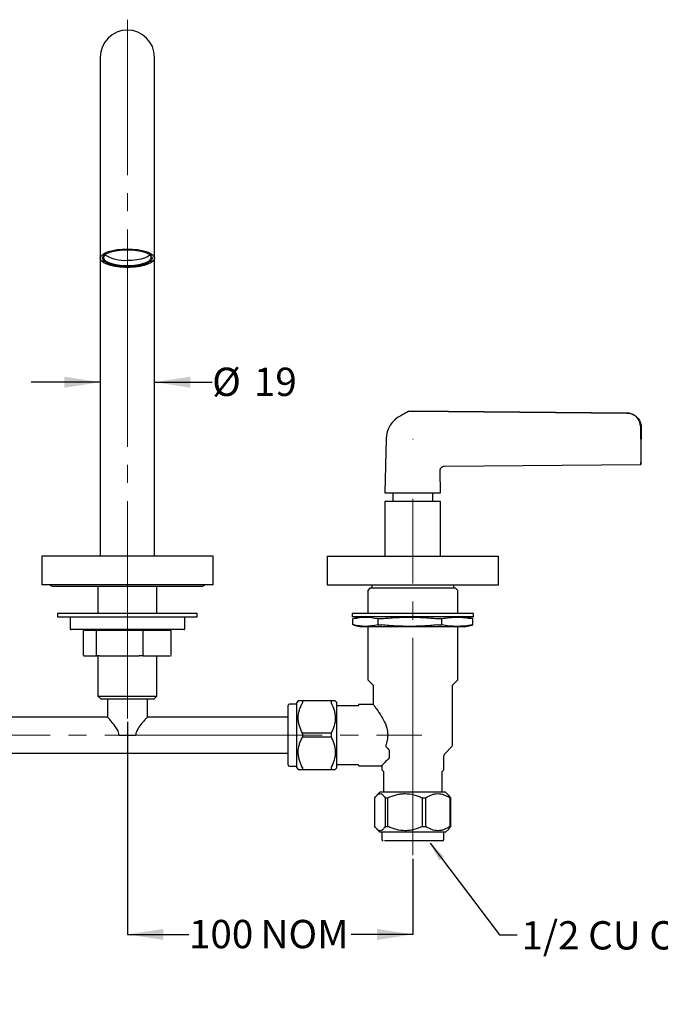
# Model space of a CAD drawing. Units: millimetres. Extents: x 80 to 1422, y 149 to 839.
# Drawn here: x 431 to 880, y 149 to 839 of the extents above; entities that cross this region are included whole.
import ezdxf

# ---------------------------------------------------------------- set-up
doc = ezdxf.new("R2010")
doc.units = ezdxf.units.MM
doc.header["$LTSCALE"] = 5
doc.linetypes.add('SLD-Center', pattern=[19.05, 15.24, -1.27, 1.27, -1.27])
doc.linetypes.add('SLD-Solid', pattern=[0])
doc.layers.add('ANNOTATIONS', color=7, linetype='SLD-Solid')
doc.layers.add('DIMENSIONS', color=7, linetype='SLD-Solid')
doc.styles.add('SLDTEXTSTYLE0', font='Helvetica Neue')
doc.styles.get("Standard").update_dxf_attribs({"font": 'Helvetica Neue'})
doc.dimstyles.new('SLDDIMSTYLE0', dxfattribs={"dimtxt": 0.18, "dimasz": 13.433778, "dimexe": 0, "dimexo": 0.0625, "dimgap": 0, "dimtad": 0, "dimtih": 1, "dimtoh": 1, "dimdec": 0, "dimrnd": 1e-09, "dimzin": 0, "dimdsep": 46, "dimtxsty": 'Standard', "dimsah": 1, "dimcen": 0.09, "dimadec": 0, "dimazin": 0, "dimtfac": 13.433778, "dimtdec": 0, "dimtofl": 0, "dimtmove": 0, "dimatfit": 3, "dimfxl": 0, "dimfrac": 2, "dimtolj": 1, "dimtzin": 0, "dimarcsym": 0})
doc.dimstyles.new('SLDDIMSTYLE1', dxfattribs={"dimtxt": 25.188333, "dimasz": 13.433778, "dimexe": 0, "dimexo": 0.0625, "dimgap": 6.297083, "dimtad": 0, "dimtih": 1, "dimtoh": 1, "dimdec": 0, "dimlfac": 0.5, "dimrnd": 1e-09, "dimzin": 12, "dimdsep": 46, "dimtxsty": 'SLDTEXTSTYLE0', "dimsah": 1, "dimcen": 0.09, "dimadec": 0, "dimazin": 3, "dimtfac": 1, "dimtdec": 0, "dimtofl": 0, "dimtmove": 0, "dimatfit": 3, "dimfxl": 0, "dimfrac": 2, "dimtolj": 1, "dimtzin": 12, "dimarcsym": 0})
doc.dimstyles.new('SLDDIMSTYLE2', dxfattribs={"dimtxt": 25.188333, "dimasz": 13.433778, "dimexe": 0, "dimexo": 0.0625, "dimgap": 6.297083, "dimtad": 0, "dimtih": 1, "dimtoh": 1, "dimdec": 0, "dimlfac": 0.5, "dimrnd": 1e-09, "dimzin": 12, "dimdsep": 46, "dimtxsty": 'SLDTEXTSTYLE0', "dimsah": 1, "dimcen": 0.09, "dimadec": 0, "dimazin": 3, "dimtfac": 1, "dimtdec": 0, "dimtmove": 0, "dimatfit": 0, "dimfxl": 0, "dimfrac": 2, "dimtolj": 1, "dimtzin": 12, "dimarcsym": 0})

# ---------------------------------------------------------------- blocks, each defined once
blk = doc.blocks.new('_D_3')
at = {"layer": 'DIMENSIONS', "color": 7}
for p, q in [((487.71, 584.87), (439.27, 584.87)), ((525.71, 584.87), (566.11, 584.87))]:
    blk.add_line(p, q, dxfattribs=at)
for points in [[(487.71, 584.87), (462.52, 588.74), (462.52, 580.99)], [(525.71, 584.87), (550.89, 580.99), (550.89, 588.74)]]:
    blk.add_solid(points, dxfattribs=at)
at = {"layer": 'DIMENSIONS', "color": 7, "char_height": 19.844, "attachment_point": 1, "style": 'SLDTEXTSTYLE0'}
for s, insert in [('%%c', (566.11, 595.05)), ('19', (595.36, 595.05))]:
    blk.add_mtext(s, dxfattribs=dict(at, insert=insert))
blk = doc.blocks.new('_D_4')
at = {"layer": 'DIMENSIONS', "color": 7}
for p, q in [((506.71, 346.6), (506.71, 197.64)), ((706.71, 250.74), (706.71, 197.64)), ((506.71, 197.64), (549.86, 197.64)), ((706.71, 197.64), (663.55, 197.64))]:
    blk.add_line(p, q, dxfattribs=at)
for points in [[(506.71, 197.64), (531.89, 193.77), (531.89, 201.52)], [(706.71, 197.64), (681.52, 201.52), (681.52, 193.77)]]:
    blk.add_solid(points, dxfattribs=at)
at = {"layer": 'DIMENSIONS', "color": 7, "char_height": 19.844, "attachment_point": 1, "style": 'SLDTEXTSTYLE0'}
for s, insert in [('100', (549.86, 207.83)), (' NOM', (593.95, 207.83))]:
    blk.add_mtext(s, dxfattribs=dict(at, insert=insert))

msp = doc.modelspace()

# ---------------------------------------------------------------- linework, layer by layer
at = {"color": 7, "linetype": 'SLD-Center', "lineweight": 18, "ltscale": 2}
for p, q in [((506.705525, 349.104509), (506.705525, 839.049195)), ((706.705525, 253.238712), (706.705525, 503.081198)), ((300.303993, 337.372248), (713.107057, 337.372248))]:
    msp.add_line(p, q, dxfattribs=at)
at = {"color": 7, "linetype": 'SLD-Solid', "lineweight": 25}
for p, q in [((487.705525, 812.772248), (487.705525, 746.974262)), ((525.705525, 746.974262), (525.705525, 812.772248)), ((487.705525, 746.974262), (487.705525, 671.798852)), ((525.705525, 671.798852), (525.705525, 746.974262)), ((487.705525, 671.798852), (487.705525, 462.772248)), ((525.705525, 462.772248), (525.705525, 671.798852)), ((706.700246, 564.524832), (856.792348, 563.211214)), ((856.792791, 563.262456), (706.70105, 564.572287)), ((866.408143, 553.414503), (866.032496, 555.32098)), ((866.408143, 545.01415), (866.408143, 553.414503)), ((687.994747, 545.0493), (687.205525, 507.372248)), ((728.853044, 525.968982), (866.408156, 527.169407)), ((726.205525, 507.372248), (725.880128, 522.906569)), ((687.205525, 507.372248), (726.205525, 507.372248)), ((692.605525, 507.372248), (692.605525, 501.172248)), ((720.805525, 501.172248), (720.805525, 507.372248)), ((687.205525, 501.172248), (687.205525, 462.772248)), ((726.205525, 501.172248), (687.205525, 501.172248)), ((726.205525, 462.772248), (726.205525, 501.172248)), ((446.705525, 462.772248), (446.705525, 442.772248)), ((566.705525, 462.772248), (446.705525, 462.772248)), ((566.705525, 442.772248), (566.705525, 462.772248)), ((646.705525, 462.772248), (646.705525, 442.772248)), ((646.705525, 462.772248), (706.705525, 462.772248)), ((706.705525, 462.772248), (766.705525, 462.772248)), ((766.705525, 442.772248), (766.705525, 462.772248)), ((566.705525, 442.772248), (446.705525, 442.772248)), ((646.705525, 442.772248), (706.705525, 442.772248)), ((678.005525, 442.772248), (678.005525, 440.372248)), ((706.705525, 442.772248), (766.705525, 442.772248)), ((735.405525, 440.372248), (735.405525, 442.772248)), ((454.705525, 441.772248), (558.705525, 441.772248)), ((486.005525, 441.772248), (486.005525, 422.772248)), ((527.405525, 422.772248), (527.405525, 441.772248)), ((676.705525, 440.372248), (675.105525, 438.772248)), ((675.105525, 438.772248), (675.105525, 422.772248)), ((736.705525, 440.372248), (676.705525, 440.372248)), ((738.305525, 438.772248), (736.705525, 440.372248)), ((738.305525, 422.772248), (738.305525, 438.772248)), ((457.705525, 422.772248), (457.705525, 420.372248)), ((555.705525, 422.772248), (457.705525, 422.772248)), ((555.705525, 420.372248), (555.705525, 422.772248)), ((664.205525, 422.772248), (664.205525, 420.372248)), ((706.705525, 422.772248), (664.205525, 422.772248)), ((749.205525, 422.772248), (706.705525, 422.772248)), ((749.205525, 420.372248), (749.205525, 422.772248)), ((457.705525, 420.372248), (555.705525, 420.372248)), ((466.505525, 420.372248), (466.505525, 411.972248)), ((546.905525, 411.972248), (546.905525, 420.372248)), ((706.705525, 420.372248), (664.205525, 420.372248)), ((664.713181, 414.666307), (664.713181, 419.078189)), ((665.104822, 414.580188), (670.705525, 413.372248)), ((670.705525, 420.372248), (665.104949, 419.164335)), ((682.153294, 419.078189), (685.014886, 419.078189)), ((682.153294, 419.078189), (682.153294, 414.666307)), ((682.153294, 414.666307), (685.014886, 414.666307)), ((749.205525, 420.372248), (706.705525, 420.372248)), ((723.940271, 419.078189), (727.00723, 419.078189)), ((723.940271, 414.666307), (727.00723, 414.666307)), ((727.00723, 414.666307), (727.00723, 419.078189)), ((748.306101, 419.164335), (742.705525, 420.372248)), ((742.705525, 413.372248), (748.306229, 414.580188)), ((748.697869, 419.078189), (748.297819, 419.125935)), ((748.297843, 414.619068), (748.697869, 414.666307)), ((748.697869, 419.078189), (748.492502, 419.078189)), ((748.492502, 419.078189), (748.492502, 414.666307)), ((748.492502, 414.666307), (748.697869, 414.666307)), ((748.697869, 414.666307), (748.697869, 419.078189)), ((484.871569, 410.772248), (475.907761, 410.772248)), ((475.907761, 393.572248), (475.907761, 410.772248)), ((486.981912, 410.772248), (484.871569, 410.772248)), ((484.871569, 410.772248), (484.871569, 393.572248)), ((515.08981, 410.772248), (486.981912, 410.772248)), ((517.779676, 410.772248), (515.08981, 410.772248)), ((517.779676, 393.572248), (517.779676, 410.772248)), ((536.923767, 410.772248), (517.779676, 410.772248)), ((537.503289, 410.772248), (536.923767, 410.772248)), ((537.503289, 393.572248), (537.503289, 410.772248)), ((706.705525, 413.372248), (670.705525, 413.372248)), ((675.105525, 413.372248), (675.105525, 376.272248)), ((742.705525, 413.372248), (706.705525, 413.372248)), ((738.305525, 376.272248), (738.305525, 413.372248)), ((476.523671, 392.972248), (485.395696, 392.972248)), ((486.005525, 392.972248), (486.005525, 364.772248)), ((487.248621, 392.972248), (515.068718, 392.972248)), ((517.430476, 392.972248), (536.378547, 392.972248)), ((527.405525, 364.772248), (527.405525, 392.972248)), ((536.941976, 392.972248), (537.491439, 392.972248)), ((675.105525, 376.272248), (679.005525, 372.372248)), ((734.405525, 372.372248), (738.305525, 376.272248)), ((679.005525, 372.372248), (679.005525, 358.5965)), ((734.405525, 330.500675), (734.405525, 372.372248)), ((486.005525, 364.772248), (488.005525, 362.772248)), ((486.005525, 364.772248), (527.405525, 364.772248)), ((488.005525, 362.772248), (525.405525, 362.772248)), ((492.705525, 362.772248), (492.705525, 349.962626)), ((520.705525, 349.962626), (520.705525, 362.772248)), ((525.405525, 362.772248), (527.405525, 364.772248)), ((625.405525, 359.172248), (620.405525, 359.172248)), ((626.405525, 361.372248), (625.405525, 360.372248)), ((625.405525, 314.372248), (625.405525, 360.372248)), ((629.405525, 361.372248), (629.405525, 360.08439)), ((649.405525, 361.372248), (629.405525, 361.372248)), ((649.405525, 361.372248), (649.405525, 360.08439)), ((653.405525, 360.372248), (652.405525, 361.372248)), ((653.405525, 314.372248), (653.405525, 360.372248)), ((668.205525, 357.972248), (653.405525, 357.972248)), ((669.005525, 358.772248), (668.205525, 357.972248)), ((679.140722, 358.772248), (669.005525, 358.772248)), ((492.804809, 350.072248), (394.005525, 350.072248)), ((619.405525, 350.072248), (520.606241, 350.072248)), ((629.405525, 338.660105), (629.405525, 336.08439)), ((649.405525, 338.660105), (629.405525, 338.660105)), ((649.405525, 338.660105), (649.405525, 336.08439)), ((500.814006, 337.372248), (512.597045, 337.372248)), ((629.405525, 336.08439), (649.405525, 336.08439)), ((394.005525, 324.672248), (619.405525, 324.672248)), ((690.205525, 326.870512), (690.205525, 321.404468)), ((729.091312, 324.358034), (733.819739, 329.086461)), ((728.505525, 312.972248), (728.505525, 322.943821)), ((620.405525, 315.572248), (625.405525, 315.572248)), ((625.405525, 314.372248), (626.405525, 313.372248)), ((629.405525, 314.660105), (629.405525, 313.372248)), ((629.405525, 313.372248), (649.405525, 313.372248)), ((649.405525, 314.660105), (649.405525, 313.372248)), ((652.405525, 313.372248), (653.405525, 314.372248)), ((653.405525, 316.772248), (668.205525, 316.772248)), ((668.205525, 316.772248), (669.005525, 315.972248)), ((669.005525, 315.972248), (685.075229, 315.972248)), ((684.905525, 316.145177), (684.905525, 312.972248)), ((684.905525, 312.972248), (686.105525, 311.772248)), ((686.105525, 311.772248), (686.105525, 297.372248)), ((727.305525, 311.772248), (728.505525, 312.972248)), ((727.305525, 297.372248), (727.305525, 311.772248)), ((683.705525, 297.372248), (681.595405, 295.262128)), ((729.705525, 297.372248), (683.705525, 297.372248)), ((731.815645, 295.262128), (729.705525, 297.372248)), ((680.136015, 273.372248), (680.136015, 293.372248)), ((687.377541, 293.372248), (689.261941, 293.372248)), ((687.377541, 293.372248), (687.377541, 273.372248)), ((689.261941, 273.372248), (689.261941, 293.372248)), ((713.368558, 293.372248), (713.368558, 273.372248)), ((713.368558, 293.372248), (715.831451, 293.372248)), ((715.831451, 273.372248), (715.831451, 293.372248)), ((733.275035, 293.372248), (731.804648, 295.251131)), ((732.696543, 293.372248), (733.275035, 293.372248)), ((732.696543, 293.372248), (732.696543, 273.372248)), ((733.275035, 273.372248), (733.275035, 293.372248)), ((681.570349, 271.507424), (683.705525, 269.372248)), ((729.705525, 269.372248), (683.705525, 269.372248)), ((684.905525, 269.372248), (684.905525, 264.372248)), ((687.377541, 273.372248), (689.261941, 273.372248)), ((713.368558, 273.372248), (715.831451, 273.372248)), ((728.505525, 264.372248), (728.505525, 269.372248)), ((729.705525, 269.372248), (731.840701, 271.507424)), ((732.696543, 273.372248), (733.275035, 273.372248))]:
    msp.add_line(p, q, dxfattribs=at)
at = {"color": 7, "linetype": 'SLD-Solid', "lineweight": 25, "flags": 128}
for points in [[(506.705525, 678.297235), (510.301299, 678.179801), (513.767112, 677.831743), (516.977701, 677.26564), (519.817026, 676.501953), (522.182468, 675.568284), (523.988533, 674.498378), (525.169945, 673.330904), (525.684005, 672.108058), (525.512133, 670.874036), (524.660541, 669.67344), (523.160008, 668.549661), (521.064767, 667.543317), (518.450546, 666.690779), (515.411829, 666.02286), (512.058444, 665.5637), (508.51159, 665.329895), (504.89946, 665.329895), (501.352607, 665.5637), (497.999221, 666.02286), (494.960504, 666.690779), (492.346283, 667.543317), (490.251043, 668.549661), (488.75051, 669.67344), (487.898918, 670.874036), (487.727046, 672.108058), (488.241105, 673.330904), (489.422517, 674.498378), (491.228582, 675.568284), (493.594024, 676.501953), (496.43335, 677.26564), (499.643939, 677.831743), (503.109752, 678.179801), (506.705525, 678.297235)], [(506.705525, 665.864803), (503.320708, 665.978824), (500.065968, 666.316506), (497.066382, 666.864871), (494.437223, 667.602846), (492.279527, 668.502071), (490.676215, 669.52799), (489.688901, 670.641177), (489.355525, 671.798852), (489.688901, 672.956528), (490.676215, 674.069715), (492.279527, 675.095634), (494.437223, 675.994859), (497.066382, 676.732834), (500.065968, 677.281199), (503.320708, 677.618881), (506.705525, 677.732902), (510.090342, 677.618881), (513.345083, 677.281199), (516.344669, 676.732834), (518.973828, 675.994859), (521.131523, 675.095634), (522.734835, 674.069715), (523.72215, 672.956528), (524.055525, 671.798852), (523.72215, 670.641177), (522.734835, 669.52799), (521.131523, 668.502071), (518.973828, 667.602846), (516.344669, 666.864871), (513.345083, 666.316506), (510.090342, 665.978824), (506.705525, 665.864803)], [(490.882505, 674.242053), (490.148681, 673.230173), (489.977024, 672.072507), (490.490233, 670.92672), (491.667299, 669.839722), (493.460032, 668.856012), (495.795036, 668.015866), (498.576717, 667.353678), (501.691193, 666.896559), (505.010956, 666.663223), (508.400095, 666.663223), (511.719858, 666.896559), (514.834333, 667.353678), (517.616014, 668.015866), (519.951019, 668.856012), (521.743751, 669.839722), (522.920817, 670.92672), (523.434027, 672.072507), (523.26237, 673.230173), (522.528546, 674.242053)], [(506.705525, 670.392601), (510.077275, 670.509871), (513.310986, 670.856879), (516.274268, 671.419418), (518.845804, 672.174459), (520.920317, 673.09109), (522.412873, 674.131783), (522.528546, 674.242053)], [(856.792791, 563.262456), (856.792784, 563.261632), (856.792763, 563.259164), (856.792728, 563.255066), (856.792679, 563.24936), (856.792616, 563.242077), (856.792539, 563.233259), (856.79245, 563.222952), (856.792348, 563.211214)]]:
    msp.add_lwpolyline(points, dxfattribs=at)
at = {"color": 7, "linetype": 'SLD-Solid', "lineweight": 25}
for centre, radius, start, end in [((506.705525, 812.772248), 19, 0, 180), ((504.581858, 696.108028), 25.802967, 237.932253122, 274.720965973), ((706.705525, 544.657365), 18.714883, 116.726098947, 178.8), ((708.869238, 564.511854), 2.16902, 178.403438937, 179.657087387), ((454.705525, 444.772248), 3, 221.810314896, 270), ((558.705525, 444.772248), 3, 270, 318.189685104), ((467.105525, 411.972248), 0.6, 180, 270), ((546.305525, 411.972248), 0.6, 270, 0), ((620.405525, 358.172248), 1, 90, 180), ((732.405525, 330.500675), 2, 315, 0), ((730.505525, 322.943821), 2, 135, 180), ((620.405525, 316.572248), 1, 180, 270), ((685.905525, 264.372248), 1, 180, 270), ((727.505525, 264.372248), 1, 270, 0)]:
    msp.add_arc(centre, radius, start, end, dxfattribs=at)
for points, knots in [([(703.831116, 564.548534), (702.927304, 563.981587), (701.119698, 562.847703), (699.22729, 561.86184), (698.281096, 561.368913)], [0, 0, 0, 0, 0.5000049244, 1, 1, 1, 1]), ([(703.830537, 564.547897), (703.830403, 564.547898), (703.757678, 564.548482), (704.013769, 564.546427), (704.609206, 564.541645), (705.57529, 564.533884), (706.325186, 564.527852), (706.700257, 564.524836)], [0, 0, 0, 0, 0.0004609316, 0.2502901529, 0.5000896523, 0.7499628378, 1, 1, 1, 1]), ([(703.995543, 564.595897), (703.995806, 564.595895), (704.066855, 564.595275), (704.336551, 564.592922), (704.537994, 564.591164), (704.912183, 564.587898), (705.051489, 564.586682), (705.345491, 564.584117), (705.50079, 564.582761), (705.992299, 564.578472), (706.34673, 564.575379), (706.70106, 564.572287)], [0, 0, 0, 0, 0.25, 0.25, 0.5, 0.5, 0.625, 0.625, 0.75, 0.75, 1, 1, 1, 1]), ([(863.977125, 559.950136), (863.650976, 560.317382), (863.272105, 560.688593), (862.377284, 561.411993), (861.868652, 561.759485), (860.97315, 562.23462), (860.649804, 562.385893), (859.968996, 562.656819), (859.609962, 562.777628), (858.847275, 562.981917), (858.446287, 563.063932), (857.633884, 563.176085), (857.218289, 563.207485), (856.792348, 563.211214)], [0, 0, 0, 0, 0.25, 0.25, 0.5, 0.5, 0.625, 0.625, 0.75, 0.75, 0.875, 0.875, 1, 1, 1, 1]), ([(856.792791, 563.262456), (857.231905, 563.258624), (857.66035, 563.226121), (858.497865, 563.109981), (858.911244, 563.025037), (859.697493, 562.813432), (860.067614, 562.688291), (860.769442, 562.407639), (861.102767, 562.250933), (862.0259, 561.75872), (862.550214, 561.398728), (863.472606, 560.649293), (863.86314, 560.264717), (864.199321, 559.884244)], [0, 0, 0, 0, 0.125, 0.125, 0.25, 0.25, 0.375, 0.375, 0.5, 0.5, 0.75, 0.75, 1, 1, 1, 1]), ([(866.032496, 555.32098), (865.933194, 555.984007), (865.633705, 557.983663), (864.640807, 559.1623), (863.977125, 559.950136)], [0, 0, 0, 0, 0.33157045879, 1, 1, 1, 1]), ([(864.199321, 559.884244), (864.851013, 559.146689), (865.463448, 558.23989), (866.165554, 556.560704), (866.35701, 555.960708), (866.626597, 554.677756), (866.705525, 553.99444), (866.705525, 553.262837)], [0, 0, 0, 0, 0.5, 0.5, 0.75, 0.75, 1, 1, 1, 1]), ([(866.408143, 545.01415), (866.408143, 543.849179), (866.408143, 541.530397), (866.408143, 538.165659), (866.408143, 535.064831), (866.408143, 532.336778), (866.408143, 530.093842), (866.408143, 528.425887), (866.408143, 527.401788), (866.408143, 527.041916), (866.408143, 527.446919), (866.408143, 528.011163), (866.408143, 528.599722), (866.408143, 528.628849)], [0, 0, 0, 0, 0.1001265351, 0.1992938996, 0.2989805408, 0.3981369163, 0.4976954662, 0.5971916161, 0.6964013351, 0.7960813272, 0.8952094448, 0.9948141105, 1, 1, 1, 1]), ([(866.705525, 527.486943), (866.705525, 527.480833), (866.705525, 527.356468), (866.705525, 527.744546), (866.705525, 528.695977), (866.705525, 530.350965), (866.705525, 532.551051), (866.705525, 535.232395), (866.705525, 538.278157), (866.705525, 541.583336), (866.705525, 543.860938), (866.705525, 545.00525)], [0, 0, 0, 0, 0.00642728058, 0.13083570204, 0.2546609911, 0.37883410541, 0.50309438348, 0.62684552855, 0.75126314177, 0.87502969436, 1, 1, 1, 1]), ([(725.880673, 522.880549), (725.910402, 523.263006), (725.956176, 523.85188), (726.317838, 524.567977), (726.700043, 525.063743), (727.180497, 525.465515), (727.883084, 525.855933), (728.471181, 525.924459), (728.853296, 525.968984)], [0, 0, 0, 0, 0.2388419228, 0.3677481111, 0.4995369099, 0.6313947083, 0.7604991859, 1, 1, 1, 1]), ([(682.153294, 414.666307), (679.262082, 414.146511), (673.58218, 413.12535), (667.902023, 414.12719), (665.113207, 414.619068)], [0, 0, 0, 0, 0.509024874, 1, 1, 1, 1]), ([(665.113231, 419.125935), (667.871095, 419.61407), (673.550987, 420.619398), (679.231134, 419.60173), (682.153294, 419.078189)], [0, 0, 0, 0, 0.48554855043, 1, 1, 1, 1]), ([(685.014886, 419.078189), (688.258668, 419.403552), (691.502451, 419.664828), (697.990015, 420.020174), (704.477579, 420.206698), (710.965143, 420.020174), (717.452707, 419.664828), (720.696489, 419.403552), (723.940271, 419.078189)], [0, 0, 0, 0, 0.25, 0.25, 0.5, 0.75, 0.75, 1, 1, 1, 1]), ([(723.940271, 414.666307), (720.696489, 414.340944), (717.452707, 414.079667), (710.965143, 413.724321), (704.477579, 413.537798), (697.990015, 413.724321), (691.502451, 414.079667), (688.258668, 414.340944), (685.014886, 414.666307)], [0, 0, 0, 0, 0.25, 0.25, 0.5, 0.75, 0.75, 1, 1, 1, 1]), ([(727.00723, 419.078189), (728.79767, 419.403552), (730.588109, 419.664828), (734.168988, 420.020174), (737.749866, 420.206698), (741.330745, 420.020174), (744.911624, 419.664828), (746.702063, 419.403552), (748.492502, 419.078189)], [0, 0, 0, 0, 0.25, 0.25, 0.5, 0.75, 0.75, 1, 1, 1, 1]), ([(748.492502, 414.666307), (746.702063, 414.340944), (744.911624, 414.079667), (741.330745, 413.724321), (737.749866, 413.537798), (734.168988, 413.724321), (730.588109, 414.079667), (728.79767, 414.340944), (727.00723, 414.666307)], [0, 0, 0, 0, 0.25, 0.25, 0.5, 0.75, 0.75, 1, 1, 1, 1]), ([(536.221387, 411.372248), (534.51543, 411.372248), (531.00133, 411.372248), (524.438902, 411.372248), (516.984186, 411.372248), (508.924229, 411.372248), (502.109423, 411.372248), (496.824655, 411.372248), (491.831501, 411.372248), (486.117498, 411.372248), (480.156485, 411.372248), (475.105955, 411.372248), (470.994271, 411.372248), (468.255655, 411.372248), (466.991483, 411.372248), (467.222277, 411.372248), (467.271256, 411.372248)], [0, 0, 0, 0, 0.0758789011, 0.1563029187, 0.24007048, 0.3256157092, 0.4111609384, 0.4530929721, 0.4950360491, 0.5754600667, 0.6513389678, 0.7272178689, 0.8076418865, 0.8914094478, 0.976954677, 1, 1, 1, 1]), ([(546.139794, 411.372248), (546.12775, 411.372248), (546.107626, 411.372248), (545.112791, 411.372248), (543.56573, 411.372248), (540.854466, 411.372248), (537.735515, 411.372248), (536.221387, 411.372248)], [0, 0, 0, 0, 0.2064897993, 0.3450266028, 0.4835998918, 0.7493081188, 1, 1, 1, 1]), ([(475.907761, 393.572248), (475.909135, 393.541925), (475.911915, 393.480549), (475.934552, 393.389631), (475.971195, 393.301252), (476.023234, 393.217832), (476.1113, 393.118379), (476.272264, 393.003757), (476.431559, 392.983792), (476.523671, 392.972248)], [0, 0, 0, 0, 0.0953772164, 0.1930525513, 0.2931537112, 0.3957993239, 0.5010993938, 0.7115151165, 1, 1, 1, 1]), ([(485.395696, 392.972248), (485.367188, 392.973777), (485.312548, 392.976706), (485.235932, 392.998759), (485.169378, 393.029091), (485.113075, 393.065291), (485.066519, 393.103971), (484.987741, 393.18497), (484.894656, 393.335969), (484.879106, 393.495115), (484.871569, 393.572248)], [0, 0, 0, 0, 0.1056445319, 0.2024774227, 0.290500462, 0.3697177477, 0.4401366612, 0.5017695357, 0.7585218288, 1, 1, 1, 1]), ([(517.779676, 393.572248), (517.778912, 393.541923), (517.777365, 393.480543), (517.764608, 393.389619), (517.743795, 393.301233), (517.714171, 393.217809), (517.663998, 393.11836), (517.573635, 393.003752), (517.482927, 392.983791), (517.430476, 392.972248)], [0, 0, 0, 0, 0.0953837263, 0.19306611591, 0.29317490129, 0.39582873313, 0.50113763555, 0.71153706033, 1, 1, 1, 1]), ([(487.248621, 392.972248), (487.089414, 392.972248), (486.771066, 392.972248), (486.30411, 392.972248), (485.84438, 392.972248), (485.545278, 392.972248), (485.395696, 392.972248)], [0, 0, 0, 0, 0.2500516221, 0.5, 0.7499483779, 1, 1, 1, 1]), ([(517.430476, 392.972248), (517.235936, 392.972248), (516.846938, 392.972248), (516.258048, 392.972248), (515.665774, 392.972248), (515.267764, 392.972248), (515.068718, 392.972248)], [0, 0, 0, 0, 0.2500516221, 0.5, 0.7499483779, 1, 1, 1, 1]), ([(629.405525, 338.660105), (628.509156, 340.354582), (627.760688, 342.083513), (626.970647, 344.754401), (626.763108, 345.657698), (626.480262, 347.495094), (626.4058, 348.437629), (626.404978, 351.225564), (626.695442, 353.04563), (627.483037, 355.729104), (627.804544, 356.617988), (628.54232, 358.373202), (628.956209, 359.235014), (629.405525, 360.08439)], [0, 0, 0, 0, 0.25, 0.25, 0.375, 0.375, 0.5, 0.5, 0.75, 0.75, 0.875, 0.875, 1, 1, 1, 1]), ([(629.405525, 361.372248), (628.509213, 361.372248), (627.760784, 361.372248), (626.97075, 361.372248), (626.763206, 361.372248), (626.480327, 361.372248), (626.405525, 361.372248), (626.405525, 361.372248)], [0, 0, 0, 0, 0.5, 0.5, 0.75, 0.75, 1, 1, 1, 1]), ([(652.405525, 361.372248), (652.405525, 361.372248), (652.112045, 361.372248), (651.322636, 361.372248), (651.000634, 361.372248), (650.265344, 361.372248), (649.853049, 361.372248), (649.405525, 361.372248)], [0, 0, 0, 0, 0.5, 0.5, 0.75, 0.75, 1, 1, 1, 1]), ([(649.405525, 360.08439), (650.301895, 358.389913), (651.050363, 356.660983), (651.840404, 353.990095), (652.047942, 353.086798), (652.330789, 351.249402), (652.40525, 350.306866), (652.406072, 347.518932), (652.115608, 345.698866), (651.328013, 343.015392), (651.006506, 342.126507), (650.26873, 340.371294), (649.854841, 339.509482), (649.405525, 338.660105)], [0, 0, 0, 0, 0.25, 0.25, 0.375, 0.375, 0.5, 0.5, 0.75, 0.75, 0.875, 0.875, 1, 1, 1, 1]), ([(619.405525, 316.572248), (619.405525, 316.5741), (619.405525, 316.577801), (619.405525, 316.607827), (619.405525, 316.655784), (619.405525, 316.723418), (619.405525, 316.810271), (619.405525, 316.993181), (619.405525, 317.350299), (619.405525, 318.011408), (619.405525, 318.871656), (619.405525, 320.300427), (619.405525, 322.559823), (619.405525, 325.886014), (619.405525, 329.613794), (619.405525, 333.490378), (619.405525, 337.372248), (619.405525, 341.254118), (619.405525, 345.130702), (619.405525, 348.858482), (619.405525, 352.184672), (619.405525, 354.443849), (619.405525, 355.872671), (619.405525, 356.732859), (619.405525, 357.393989), (619.405525, 357.800068), (619.405525, 358.029773), (619.405525, 358.15006), (619.405525, 358.164847), (619.405525, 358.172248)], [0, 0, 0, 0, 0.0097312292, 0.0194452495, 0.0291511059, 0.0388578665, 0.0485745968, 0.0583103345, 0.0891983254, 0.120102386, 0.1522780702, 0.1844698892, 0.250119078, 0.3157682668, 0.3800532363, 0.4417723008, 0.5000033483, 0.5582343957, 0.6199534602, 0.6842384298, 0.7498876186, 0.8155368073, 0.8477124928, 0.8799043131, 0.9107923028, 0.9416963628, 0.9611393982, 0.9805497474, 1, 1, 1, 1]), ([(679.140898, 358.5965), (679.150027, 358.585143), (679.171615, 358.558282), (680.628016, 356.652193), (683.098075, 353.215208), (686.135211, 348.382174), (688.515961, 342.898346), (689.348285, 337.560069), (688.816807, 333.470023), (688.073606, 331.249374), (687.823033, 330.500675)], [0, 0, 0, 0, 0.0990812448, 0.2343279259, 0.3838595617, 0.5637453998, 0.7137784086, 0.8277127171, 0.9419128244, 1, 1, 1, 1]), ([(500.814006, 337.372248), (500.722419, 338.114945), (500.49325, 339.97333), (498.528906, 343.192917), (495.993304, 346.368215), (493.887655, 348.763214), (492.808366, 349.95923), (492.805859, 349.961651), (492.80485, 349.962626)], [0, 0, 0, 0, 0.1023078161, 0.2559956656, 0.5253977337, 0.7281942229, 0.8905532567, 1, 1, 1, 1]), ([(520.606201, 349.962626), (520.634139, 349.993472), (520.738515, 350.108712), (520.09846, 349.402608), (518.667994, 347.799164), (516.255883, 344.970804), (513.881001, 341.771526), (512.711594, 339.028121), (512.627259, 337.809015), (512.597045, 337.372248)], [0, 0, 0, 0, 0.0536323334, 0.2003694733, 0.3547420728, 0.5906283967, 0.8323019741, 0.9399191398, 1, 1, 1, 1]), ([(629.405525, 314.660105), (628.509156, 316.354582), (627.760688, 318.083513), (626.970647, 320.754401), (626.763108, 321.657698), (626.480262, 323.495094), (626.4058, 324.437629), (626.404978, 327.225564), (626.695442, 329.04563), (627.483037, 331.729104), (627.804544, 332.617988), (628.54232, 334.373202), (628.956209, 335.235014), (629.405525, 336.08439)], [0, 0, 0, 0, 0.25, 0.25, 0.375, 0.375, 0.5, 0.5, 0.75, 0.75, 0.875, 0.875, 1, 1, 1, 1]), ([(649.405525, 336.08439), (650.301895, 334.389913), (651.050363, 332.660983), (651.840404, 329.990095), (652.047942, 329.086798), (652.330789, 327.249402), (652.40525, 326.306866), (652.406072, 323.518932), (652.115608, 321.698866), (651.328013, 319.015392), (651.006506, 318.126507), (650.26873, 316.371294), (649.854841, 315.509482), (649.405525, 314.660105)], [0, 0, 0, 0, 0.25, 0.25, 0.375, 0.375, 0.5, 0.5, 0.75, 0.75, 0.875, 0.875, 1, 1, 1, 1]), ([(687.823033, 330.500675), (687.778696, 330.37884), (687.748683, 330.254862), (687.72198, 330.001903), (687.725995, 329.873398), (687.79509, 329.503025), (687.921678, 329.270317), (688.107815, 329.086461)], [0, 0, 0, 0, 0.25, 0.25, 0.5, 0.5, 1, 1, 1, 1]), ([(690.205525, 321.404468), (689.031229, 320.196206), (686.883382, 317.986236), (685.087241, 316.157634), (685.078692, 316.148758), (685.075242, 316.145177)], [0, 0, 0, 0, 0.4184521286, 0.765369677, 1, 1, 1, 1]), ([(626.405525, 313.372248), (626.405525, 313.372248), (626.699005, 313.372248), (627.488414, 313.372248), (627.810417, 313.372248), (628.545706, 313.372248), (628.958001, 313.372248), (629.405525, 313.372248)], [0, 0, 0, 0, 0.5, 0.5, 0.75, 0.75, 1, 1, 1, 1]), ([(649.405525, 313.372248), (650.301837, 313.372248), (651.050267, 313.372248), (651.8403, 313.372248), (652.047845, 313.372248), (652.330724, 313.372248), (652.405525, 313.372248), (652.405525, 313.372248)], [0, 0, 0, 0, 0.5, 0.5, 0.75, 0.75, 1, 1, 1, 1]), ([(680.136015, 293.372248), (680.707145, 294.266093), (681.289855, 295.01286), (682.18994, 295.802557), (682.494333, 296.010352), (683.113459, 296.294628), (683.429857, 296.370609), (684.37918, 296.375446), (684.997422, 296.083307), (685.906626, 295.293635), (686.207647, 294.971176), (686.799918, 294.23435), (687.0908, 293.821011), (687.377541, 293.372248)], [0, 0, 0, 0, 0.25, 0.25, 0.375, 0.375, 0.5, 0.5, 0.75, 0.75, 0.875, 0.875, 1, 1, 1, 1]), ([(689.261941, 293.372248), (691.168568, 294.268617), (693.113961, 295.017085), (696.119246, 295.807126), (697.135636, 296.014665), (699.203075, 296.297511), (700.263617, 296.371973), (703.400602, 296.372795), (705.448541, 296.082331), (708.467988, 295.294736), (709.468161, 294.973229), (711.443128, 294.235453), (712.412839, 293.821564), (713.368558, 293.372248)], [0, 0, 0, 0, 0.25, 0.25, 0.375, 0.375, 0.5, 0.5, 0.75, 0.75, 0.875, 0.875, 1, 1, 1, 1]), ([(715.831451, 293.372248), (717.165335, 294.268617), (718.526341, 295.017085), (720.628851, 295.807126), (721.339921, 296.014665), (722.786311, 296.297511), (723.52827, 296.371973), (725.722918, 296.372795), (727.155665, 296.082331), (729.268083, 295.294736), (729.967808, 294.973229), (731.349504, 294.235453), (732.027918, 293.821564), (732.696543, 293.372248)], [0, 0, 0, 0, 0.25, 0.25, 0.375, 0.375, 0.5, 0.5, 0.75, 0.75, 0.875, 0.875, 1, 1, 1, 1]), ([(687.377541, 273.372248), (686.806411, 272.478403), (686.223701, 271.731635), (685.323616, 270.941939), (685.019223, 270.734143), (684.400097, 270.449868), (684.083699, 270.373887), (683.134376, 270.369049), (682.516134, 270.661189), (681.60693, 271.450861), (681.305909, 271.77332), (680.713638, 272.510146), (680.422756, 272.923485), (680.136015, 273.372248)], [0, 0, 0, 0, 0.25, 0.25, 0.375, 0.375, 0.5, 0.5, 0.75, 0.75, 0.875, 0.875, 1, 1, 1, 1]), ([(713.368558, 273.372248), (711.461932, 272.475878), (709.516538, 271.727411), (706.511253, 270.937369), (705.494864, 270.729831), (703.427424, 270.446984), (702.366883, 270.372523), (699.229898, 270.371701), (697.181959, 270.662165), (694.162512, 271.44976), (693.162339, 271.771267), (691.187371, 272.509043), (690.217661, 272.922932), (689.261941, 273.372248)], [0, 0, 0, 0, 0.25, 0.25, 0.375, 0.375, 0.5, 0.5, 0.75, 0.75, 0.875, 0.875, 1, 1, 1, 1]), ([(732.696543, 273.372248), (731.362659, 272.475878), (730.001653, 271.727411), (727.899143, 270.937369), (727.188073, 270.729831), (725.741683, 270.446984), (724.999724, 270.372523), (722.805076, 270.371701), (721.372329, 270.662165), (719.259911, 271.44976), (718.560186, 271.771267), (717.17849, 272.509043), (716.500076, 272.922932), (715.831451, 273.372248)], [0, 0, 0, 0, 0.25, 0.25, 0.375, 0.375, 0.5, 0.5, 0.75, 0.75, 0.875, 0.875, 1, 1, 1, 1]), ([(731.805321, 271.542804), (731.92791, 271.644311), (732.43595, 272.064986), (732.913054, 272.808296), (733.275035, 273.372248)], [0, 0, 0, 0, 0.2412975063, 1, 1, 1, 1]), ([(727.410827, 263.372248), (727.433742, 263.372248), (727.51463, 263.372248), (726.783219, 263.372248), (725.213941, 263.372248), (722.813242, 263.372248), (719.816935, 263.372248), (716.435651, 263.372248), (712.828232, 263.372248), (709.012107, 263.372248), (704.97915, 263.372248), (700.849201, 263.372248), (696.878402, 263.372248), (693.317721, 263.372248), (690.391669, 263.372248), (688.150355, 263.372248), (687.252489, 263.372248), (686.816611, 263.372248)], [0, 0, 0, 0, 0.0280776043, 0.09911094581, 0.17165171675, 0.24419248769, 0.31522582921, 0.38342390755, 0.44776781117, 0.51211171479, 0.58030979313, 0.65134313464, 0.72388390558, 0.79642467652, 0.86745801804, 0.93565609638, 1, 1, 1, 1])]:
    msp.add_open_spline(points, degree=3, knots=knots, dxfattribs=at)
for points in [[(866.705525, 553.262837), (866.705525, 550.754669), (866.705525, 547.911709), (866.705525, 545.00525)], [(706.705525, 545.023125), (706.760104, 544.977249), (706.814691, 544.931373), (706.869285, 544.885496)], [(688.107815, 329.086461), (688.847024, 328.35631), (689.551703, 327.619864), (690.205525, 326.870512)]]:
    msp.add_open_spline(points, degree=3, dxfattribs=at)

# ---------------------------------------------------------------- texts
at = {"layer": 'ANNOTATIONS', "color": 7, "insert": (782.834293, 206.935062), "char_height": 19.84375, "attachment_point": 1, "style": 'SLDTEXTSTYLE0'}
msp.add_mtext('1/2 CU OR G1/2', dxfattribs=at)

# ---------------------------------------------------------------- dimensions: what is measured, and where the dimension line sits
at = {"layer": 'DIMENSIONS', "color": 7}
for base, p1, p2, text, dimstyle, picture, middle in [((525.705525, 584.866501), (487.705525, 462.772248), (525.705525, 462.772248), '%%c<>', 'SLDDIMSTYLE2', '_D_3', (595.433976, 584.866501)), ((706.705525, 197.644487), (506.705525, 349.104509), (706.705525, 253.238712), '<> NOM', 'SLDDIMSTYLE1', '_D_4', (606.705525, 197.644487))]:
    dim = msp.add_linear_dim(base=base, p1=p1, p2=p2, text=text, dimstyle=dimstyle, dxfattribs=at)
    dim.commit()
    dim.dimension.update_dxf_attribs({"geometry": picture, "text_midpoint": middle, "dimtype": 160})

# ---------------------------------------------------------------- leaders
at = {"layer": 'ANNOTATIONS', "color": 7}
msp.add_leader([(718.828743, 261.585131), (767.391048, 197.473668), (779.891048, 197.473668)], dimstyle='SLDDIMSTYLE0', dxfattribs=at)

doc.saveas('drawing.dxf')
